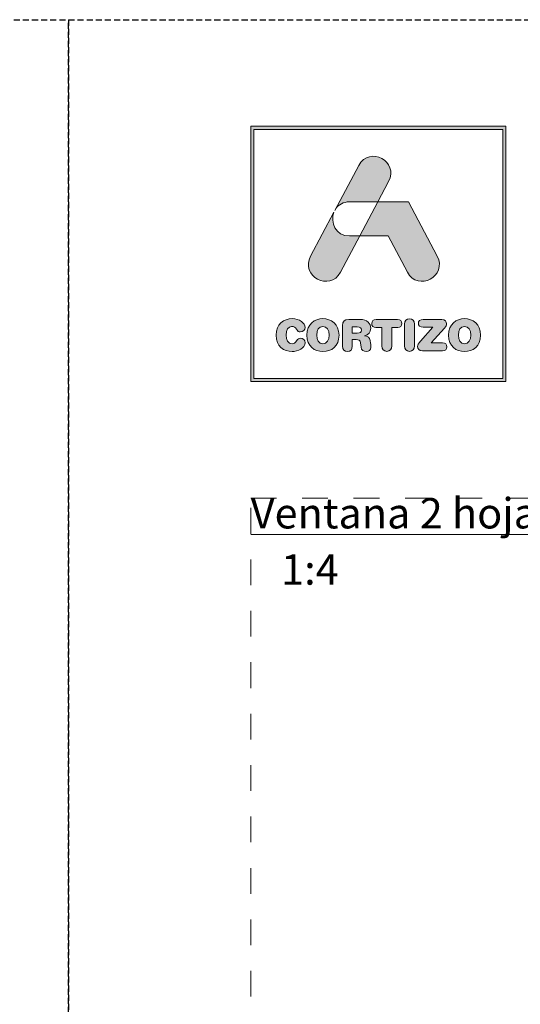
# Model space of a CAD drawing. Units: millimetres. Extents: x 0 to 4165, y -796 to 0.
# Drawn here: x 416 to 457, y -428 to -347 of the extents above; entities that cross this region are included whole.
import ezdxf

# ---------------------------------------------------------------- set-up
doc = ezdxf.new("R2010")
doc.units = ezdxf.units.MM
doc.linetypes.add('AI-Linetype-1', pattern=[4.233333332275, 2.1166666661375, -2.1166666661375])
doc.linetypes.add('DASHED', pattern=[0.75, 0.5, -0.25])
doc.layers.get('0').update_dxf_attribs({"lineweight": 9})
doc.layers.add('00_BLANCO', color=7, linetype='Continuous', lineweight=13)
doc.layers.add('Cajetín', color=1, linetype='DASHED', plot=False)
doc.layers.add('Nuevo diseño', color=7, linetype='Continuous', plot=False)
doc.styles.get("Standard").update_dxf_attribs({"font": 'arial.ttf'})

# ---------------------------------------------------------------- blocks, each defined once
blk = doc.blocks.new('block 2')
h = blk.add_hatch(color=7)
h.paths.add_polyline_path([(438.7205077028199, -30.25052218210751), (418.2149548650643, -30.25052218210751), (418.2149548650643, -9.749103458934252), (438.7205077028199, -9.749103458934252)])
h.paths.add_polyline_path([(417.9675970092234, -9.50002305535069), (417.9675970092234, -30.4999470952396), (438.9675210491123, -30.4999470952396), (438.9675210491123, -9.50002305535069)])
h = blk.add_hatch(color=7)
edge = h.paths.add_edge_path()
edge.add_spline(control_points=[(426.1052570549321, -15.71704236803255), (426.1052570549321, -15.71704236803255), (428.4244953356022, -15.71704236803255), (428.4244953356022, -15.71704236803255), (428.4244953356022, -15.71704236803255), (429.3122964421511, -14.04737684110621), (429.3122964421511, -14.04737684110621), (430.1901067717928, -12.39700384889728), (427.7340982003582, -11.07046983230183), (426.8569768898136, -12.72084282451076), (426.8569768898136, -12.72084282451076), (424.8929279536727, -16.41570773244121), (424.8929279536727, -16.41570773244121), (424.8929279536727, -16.41570773244121), (424.9697535829937, -16.27187499593203), (424.9697535829937, -16.27187499593203), (425.1974743945687, -15.94527994393035), (425.5757458788491, -15.71704236803255), (426.1052570549321, -15.71704236803255), (426.1052570549321, -15.71704236803255), (426.1052570549321, -15.71704236803255), (426.1052570549321, -15.71704236803255)], knot_values=[0, 0, 0, 0, 1, 1, 1, 2, 2, 2, 3, 3, 3, 4, 4, 4, 5, 5, 5, 6, 6, 6, 7, 7, 7, 7], degree=3, periodic=0)
h = blk.add_hatch(color=7)
edge = h.paths.add_edge_path()
edge.add_spline(control_points=[(430.8519096145093, -21.50066866866997), (431.7297199441509, -23.15035264178186), (434.18469498694, -21.82381862518641), (433.3072291668469, -20.17327337820321), (433.3072291668469, -20.17327337820321), (430.9373479825435, -15.71704236803255), (430.9373479825435, -15.71704236803255), (430.9373479825435, -15.71704236803255), (428.4248398451508, -15.71704236803255), (428.4248398451508, -15.71704236803255), (428.4248398451508, -15.71704236803255), (426.932079971392, -18.52513969805969), (426.932079971392, -18.52513969805969), (426.932079971392, -18.52513969805969), (429.2706107867796, -18.52513969805969), (429.2706107867796, -18.52513969805969), (429.2706107867796, -18.52513969805969), (430.8519096145093, -21.50066866866997), (430.8519096145093, -21.50066866866997), (430.8519096145093, -21.50066866866997), (430.8519096145093, -21.50066866866997), (430.8519096145093, -21.50066866866997)], knot_values=[0, 0, 0, 0, 1, 1, 1, 2, 2, 2, 3, 3, 3, 4, 4, 4, 5, 5, 5, 6, 6, 6, 7, 7, 7, 7], degree=3, periodic=0)
h = blk.add_hatch(color=7)
edge = h.paths.add_edge_path()
edge.add_spline(control_points=[(425.3507811436623, -21.50066866866997), (425.3507811436623, -21.50066866866997), (426.932079971392, -18.52513969805969), (426.932079971392, -18.52513969805969), (426.932079971392, -18.52513969805969), (426.1052570549321, -18.52513969805969), (426.1052570549321, -18.52513969805969), (424.9242783225883, -18.52513969805969), (424.4946749155777, -17.38998073566987), (424.8147242861575, -16.56246880011286), (424.8147242861575, -16.56246880011286), (422.8958061008734, -20.17327337820321), (422.8958061008734, -20.17327337820321), (422.0183402807801, -21.82416313473493), (424.4736598331177, -23.15035264178186), (425.3507811436623, -21.50066866866997), (425.3507811436623, -21.50066866866997), (425.3507811436623, -21.50066866866997), (425.3507811436623, -21.50066866866997)], knot_values=[0, 0, 0, 0, 1, 1, 1, 2, 2, 2, 3, 3, 3, 4, 4, 4, 5, 5, 5, 6, 6, 6, 6], degree=3, periodic=0)
h = blk.add_hatch(color=7)
edge = h.paths.add_edge_path()
edge.add_spline(control_points=[(421.3741074250385, -28.03635931373744), (421.8302380672856, -28.03635931373744), (422.4420870254659, -27.7600626558204), (422.4420870254659, -27.30754936383284), (422.4420870254659, -27.09223089600472), (422.2746553848826, -26.94478080923603), (422.0614039743458, -26.94478080923603), (421.940136613265, -26.94478080923603), (421.8409178632898, -27.00593125409921), (421.7620251766776, -27.11738009304705), (421.5983831411282, -27.34734021668747), (421.5236245690983, -27.39023165547883), (421.3741074250385, -27.39023165547883), (421.0320094433531, -27.39023165547883), (420.8687119173523, -27.102910692009), (420.8687119173523, -26.68295355235704), (420.8687119173523, -26.2266506553357), (421.0754176464673, -25.97601995878377), (421.3313882410213, -25.97601995878377), (421.5094996776087, -25.97601995878377), (421.6269774336558, -26.02287325738317), (421.7337753936985, -26.19857312713091), (421.844362958775, -26.38150769739768), (421.8943168433112, -26.4135470854105), (422.0469345733077, -26.4135470854105), (422.2787894994651, -26.4135470854105), (422.4355413440439, -26.26299641270509), (422.4355413440439, -26.05852999565551), (422.4355413440439, -25.68525389982869), (421.9797552113454, -25.3297200457509), (421.3741074250385, -25.3297200457509), (420.6940455762502, -25.3297200457509), (420.0494682109598, -25.77827147793043), (420.0494682109598, -26.68295355235704), (420.0494682109598, -27.620019524345), (420.6871553852796, -28.03635931373744), (421.3741074250385, -28.03635931373744), (421.3741074250385, -28.03635931373744), (421.3741074250385, -28.03635931373744), (421.3741074250385, -28.03635931373744)], knot_values=[0, 0, 0, 0, 1, 1, 1, 2, 2, 2, 3, 3, 3, 4, 4, 4, 5, 5, 5, 6, 6, 6, 7, 7, 7, 8, 8, 8, 9, 9, 9, 10, 10, 10, 11, 11, 11, 12, 12, 12, 13, 13, 13, 13], degree=3, periodic=0)
h = blk.add_hatch(color=7)
edge = h.paths.add_edge_path()
edge.add_spline(control_points=[(423.9055635876, -25.97601995878377), (424.2476615692853, -25.97601995878377), (424.4109590952862, -26.26299641270509), (424.4109590952862, -26.68295355235704), (424.4109590952862, -27.102910692009), (424.2476615692853, -27.39023165547883), (423.9055635876, -27.39023165547883), (423.5638101154632, -27.39023165547883), (423.4001680799138, -27.102910692009), (423.4001680799138, -26.68295355235704), (423.4001680799138, -26.26299641270509), (423.5638101154632, -25.97601995878377), (423.9055635876, -25.97601995878377), (423.9055635876, -25.97601995878377), (423.9055635876, -25.97601995878377), (423.9055635876, -25.97601995878377)], knot_values=[0, 0, 0, 0, 1, 1, 1, 2, 2, 2, 3, 3, 3, 4, 4, 4, 5, 5, 5, 5], degree=3, periodic=0)
edge = h.paths.add_edge_path()
edge.add_spline(control_points=[(423.9055635876, -28.03635931373744), (424.5925156273588, -28.03635931373744), (425.2302028016786, -27.620019524345), (425.2302028016786, -26.68295355235704), (425.2302028016786, -25.77827147793043), (424.5856254363883, -25.3297200457509), (423.9055635876, -25.3297200457509), (423.2255017388117, -25.3297200457509), (422.58126888307, -25.77827147793043), (422.58126888307, -26.68295355235704), (422.58126888307, -27.620019524345), (423.2186115478412, -28.03635931373744), (423.9055635876, -28.03635931373744), (423.9055635876, -28.03635931373744), (423.9055635876, -28.03635931373744), (423.9055635876, -28.03635931373744)], knot_values=[0, 0, 0, 0, 1, 1, 1, 2, 2, 2, 3, 3, 3, 4, 4, 4, 5, 5, 5, 5], degree=3, periodic=0)
h = blk.add_hatch(color=7)
edge = h.paths.add_edge_path()
edge.add_spline(control_points=[(426.731919923699, -26.51758896906505), (426.731919923699, -26.51758896906505), (426.3226425800514, -26.51758896906505), (426.3226425800514, -26.51758896906505), (426.3226425800514, -26.51758896906505), (426.3226425800514, -26.01529404731562), (426.3226425800514, -26.01529404731562), (426.3226425800514, -26.01529404731562), (426.731919923699, -26.01529404731562), (426.731919923699, -26.01529404731562), (426.9706650408268, -26.01529404731562), (427.0667832048653, -26.09091389321686), (427.0667832048653, -26.26644150819034), (427.0667832048653, -26.44231363271234), (426.9706650408268, -26.51758896906505), (426.731919923699, -26.51758896906505), (426.731919923699, -26.51758896906505), (426.731919923699, -26.51758896906505), (426.731919923699, -26.51758896906505)], knot_values=[0, 0, 0, 0, 1, 1, 1, 2, 2, 2, 3, 3, 3, 4, 4, 4, 5, 5, 5, 6, 6, 6, 6], degree=3, periodic=0)
edge = h.paths.add_edge_path()
edge.add_spline(control_points=[(427.7967989381897, -27.12823214382558), (427.7609699451431, -26.85520832661953), (427.5828585085557, -26.76546358922877), (427.3227537994193, -26.74737683793121), (427.6397025840623, -26.67950845687179), (427.842963217692, -26.46022812923564), (427.842963217692, -26.12312553600394), (427.842963217692, -25.72797308384579), (427.5614989165471, -25.39087049061409), (426.9344915382317, -25.39087049061409), (426.9344915382317, -25.39087049061409), (426.0267088778684, -25.39087049061409), (426.0267088778684, -25.39087049061409), (425.6746201192758, -25.39087049061409), (425.5247584656673, -25.53797606783426), (425.5247584656673, -25.88231336158498), (425.5247584656673, -25.88231336158498), (425.5247584656673, -27.59125297704316), (425.5247584656673, -27.59125297704316), (425.5247584656673, -27.86737738018594), (425.6670409092083, -28.02188991269939), (425.9233560133109, -28.02188991269939), (426.180015626962, -28.02188991269939), (426.3226425800514, -27.86737738018594), (426.3226425800514, -27.59125297704316), (426.3226425800514, -27.59125297704316), (426.3226425800514, -27.0560573934096), (426.3226425800514, -27.0560573934096), (426.3226425800514, -27.0560573934096), (426.642691950631, -27.0560573934096), (426.642691950631, -27.0560573934096), (426.8352727882565, -27.0560573934096), (426.9775552317973, -27.11738009304705), (427.0023599192912, -27.32546386035613), (427.0023599192912, -27.32546386035613), (427.0412894982744, -27.66670056817013), (427.0412894982744, -27.66670056817013), (427.0702283003505, -27.92146537930436), (427.2552299279084, -28.02188991269939), (427.4939750450362, -28.02188991269939), (427.6686413861384, -28.02188991269939), (427.8605332046668, -27.90355088278106), (427.8605332046668, -27.70597465670198), (427.8605332046668, -27.59831542278792), (427.842963217692, -27.46550699183154), (427.8253932307173, -27.34320610210517), (427.8253932307173, -27.34320610210517), (427.7967989381897, -27.12823214382558), (427.7967989381897, -27.12823214382558), (427.7967989381897, -27.12823214382558), (427.7967989381897, -27.12823214382558), (427.7967989381897, -27.12823214382558)], knot_values=[0, 0, 0, 0, 1, 1, 1, 2, 2, 2, 3, 3, 3, 4, 4, 4, 5, 5, 5, 6, 6, 6, 7, 7, 7, 8, 8, 8, 9, 9, 9, 10, 10, 10, 11, 11, 11, 12, 12, 12, 13, 13, 13, 14, 14, 14, 15, 15, 15, 16, 16, 16, 17, 17, 17, 17], degree=3, periodic=0)
h = blk.add_hatch(color=7)
edge = h.paths.add_edge_path()
edge.add_spline(control_points=[(430.0388670799903, -25.39087049061409), (430.0388670799903, -25.39087049061409), (428.2877250448378, -25.39087049061409), (428.2877250448378, -25.39087049061409), (428.02796484525, -25.39087049061409), (427.9242674711439, -25.52695176228146), (427.9242674711439, -25.72418347881201), (427.9242674711439, -25.92227646921388), (428.02796484525, -26.05852999565551), (428.2591307523102, -26.05852999565551), (428.2591307523102, -26.05852999565551), (428.7538464639921, -26.05852999565551), (428.7538464639921, -26.05852999565551), (428.7538464639921, -26.05852999565551), (428.7538464639921, -27.57695583077937), (428.7538464639921, -27.57695583077937), (428.7538464639921, -27.85290797914789), (428.910598308571, -28.02188991269939), (429.1634683171883, -28.02188991269939), (429.4163383258057, -28.02188991269939), (429.5730901703845, -27.85290797914789), (429.5730901703845, -27.57695583077937), (429.5730901703845, -27.57695583077937), (429.5730901703845, -26.05852999565551), (429.5730901703845, -26.05852999565551), (429.5730901703845, -26.05852999565551), (430.0674613725179, -26.05852999565551), (430.0674613725179, -26.05852999565551), (430.2989717891267, -26.05852999565551), (430.4023246536842, -25.92227646921388), (430.4023246536842, -25.72418347881201), (430.4023246536842, -25.52695176228146), (430.2989717891267, -25.39087049061409), (430.0388670799903, -25.39087049061409), (430.0388670799903, -25.39087049061409), (430.0388670799903, -25.39087049061409), (430.0388670799903, -25.39087049061409)], knot_values=[0, 0, 0, 0, 1, 1, 1, 2, 2, 2, 3, 3, 3, 4, 4, 4, 5, 5, 5, 6, 6, 6, 7, 7, 7, 8, 8, 8, 9, 9, 9, 10, 10, 10, 11, 11, 11, 12, 12, 12, 12], degree=3, periodic=0)
h = blk.add_hatch(color=7)
edge = h.paths.add_edge_path()
edge.add_spline(control_points=[(431.0327771274849, -25.34401719201469), (430.7792180997705, -25.34401719201469), (430.6224662551916, -25.5129991255662), (430.6224662551916, -25.78929578348323), (430.6224662551916, -25.78929578348323), (430.6224662551916, -27.57695583077937), (430.6224662551916, -27.57695583077937), (430.6224662551916, -27.85290797914789), (430.7792180997705, -28.02188991269939), (431.0327771274849, -28.02188991269939), (431.2853026265536, -28.02188991269939), (431.4420544711327, -27.85290797914789), (431.4420544711327, -27.57695583077937), (431.4420544711327, -27.57695583077937), (431.4420544711327, -25.78929578348323), (431.4420544711327, -25.78929578348323), (431.4420544711327, -25.5129991255662), (431.2853026265536, -25.34401719201469), (431.0327771274849, -25.34401719201469), (431.0327771274849, -25.34401719201469), (431.0327771274849, -25.34401719201469), (431.0327771274849, -25.34401719201469)], knot_values=[0, 0, 0, 0, 1, 1, 1, 2, 2, 2, 3, 3, 3, 4, 4, 4, 5, 5, 5, 6, 6, 6, 7, 7, 7, 7], degree=3, periodic=0)
h = blk.add_hatch(color=7)
edge = h.paths.add_edge_path()
edge.add_spline(control_points=[(431.7583142366785, -25.71384819235626), (431.7583142366785, -25.90729030385304), (431.8830266932445, -26.03648138454991), (432.1503661028999, -26.03648138454991), (432.1503661028999, -26.03648138454991), (432.9475611981867, -26.03648138454991), (432.9475611981867, -26.03648138454991), (432.9475611981867, -26.03648138454991), (431.9223007817764, -27.18542072888073), (431.9223007817764, -27.18542072888073), (431.7445338547375, -27.38299695495981), (431.6942354606529, -27.47635904261008), (431.6942354606529, -27.61261256905171), (431.6942354606529, -27.8138061453903), (431.8192924267673, -27.97503661409999), (432.0966226133302, -27.97503661409999), (432.0966226133302, -27.97503661409999), (433.7340764974693, -27.97503661409999), (433.7340764974693, -27.97503661409999), (433.9800563151161, -27.97503661409999), (434.1082138671674, -27.86393228470068), (434.1082138671674, -27.65240342190635), (434.1082138671674, -27.44053004956348), (433.9800563151161, -27.32873670106712), (433.7340764974693, -27.32873670106712), (433.7340764974693, -27.32873670106712), (432.8090683596797, -27.32873670106712), (432.8090683596797, -27.32873670106712), (432.8090683596797, -27.32873670106712), (433.9052977430862, -26.10124917967261), (433.9052977430862, -26.10124917967261), (434.0296656901037, -25.96155055774572), (434.0692842881841, -25.87163356558071), (434.0692842881841, -25.75346679043663), (434.0692842881841, -25.55210095932378), (433.9549071180738, -25.39087049061409), (433.6954914280345, -25.39087049061409), (433.6954914280345, -25.39087049061409), (432.1503661028999, -25.39087049061409), (432.1503661028999, -25.39087049061409), (431.8830266932445, -25.39087049061409), (431.7583142366785, -25.52006157131096), (431.7583142366785, -25.71384819235626), (431.7583142366785, -25.71384819235626), (431.7583142366785, -25.71384819235626), (431.7583142366785, -25.71384819235626)], knot_values=[0, 0, 0, 0, 1, 1, 1, 2, 2, 2, 3, 3, 3, 4, 4, 4, 5, 5, 5, 6, 6, 6, 7, 7, 7, 8, 8, 8, 9, 9, 9, 10, 10, 10, 11, 11, 11, 12, 12, 12, 13, 13, 13, 14, 14, 14, 15, 15, 15, 15], degree=3, periodic=0)
h = blk.add_hatch(color=7)
edge = h.paths.add_edge_path()
edge.add_spline(control_points=[(435.5606661237487, -25.97601995878377), (435.9024195958855, -25.97601995878377), (436.0660616314349, -26.26299641270509), (436.0660616314349, -26.68295355235704), (436.0660616314349, -27.102910692009), (435.9024195958855, -27.39023165547883), (435.5606661237487, -27.39023165547883), (435.2182236325149, -27.39023165547883), (435.0552706160626, -27.102910692009), (435.0552706160626, -26.68295355235704), (435.0552706160626, -26.26299641270509), (435.2182236325149, -25.97601995878377), (435.5606661237487, -25.97601995878377), (435.5606661237487, -25.97601995878377), (435.5606661237487, -25.97601995878377), (435.5606661237487, -25.97601995878377)], knot_values=[0, 0, 0, 0, 1, 1, 1, 2, 2, 2, 3, 3, 3, 4, 4, 4, 5, 5, 5, 5], degree=3, periodic=0)
edge = h.paths.add_edge_path()
edge.add_spline(control_points=[(435.5606661237487, -28.03635931373744), (436.2476181635076, -28.03635931373744), (436.8853053378273, -27.620019524345), (436.8853053378273, -26.68295355235704), (436.8853053378273, -25.77827147793043), (436.2407279725372, -25.3297200457509), (435.5606661237487, -25.3297200457509), (434.8806042749604, -25.3297200457509), (434.2360269096702, -25.77827147793043), (434.2360269096702, -26.68295355235704), (434.2360269096702, -27.620019524345), (434.8733695744414, -28.03635931373744), (435.5606661237487, -28.03635931373744), (435.5606661237487, -28.03635931373744), (435.5606661237487, -28.03635931373744), (435.5606661237487, -28.03635931373744)], knot_values=[0, 0, 0, 0, 1, 1, 1, 2, 2, 2, 3, 3, 3, 4, 4, 4, 5, 5, 5, 5], degree=3, periodic=0)
at = {"color": 7, "lineweight": 0}
for points in [[(417.9675970092234, -9.50002305535069), (417.9675970092234, -30.4999470952396), (438.9675210491123, -30.4999470952396), (438.9675210491123, -9.50002305535069), (417.9675970092234, -9.50002305535069), (417.9675970092234, -9.50002305535069)], [(438.7205077028199, -30.25052218210751), (418.2149548650643, -30.25052218210751), (418.2149548650643, -9.749103458934252), (438.7205077028199, -9.749103458934252), (438.7205077028199, -30.25052218210751), (438.7205077028199, -30.25052218210751)]]:
    blk.add_lwpolyline(points, dxfattribs=at)
for points, knots in [([(426.1052570549321, -15.71704236803255), (426.1052570549321, -15.71704236803255), (428.4244953356022, -15.71704236803255), (428.4244953356022, -15.71704236803255), (428.4244953356022, -15.71704236803255), (429.3122964421511, -14.04737684110621), (429.3122964421511, -14.04737684110621), (430.1901067717928, -12.39700384889728), (427.7340982003582, -11.07046983230183), (426.8569768898136, -12.72084282451076), (426.8569768898136, -12.72084282451076), (424.8929279536727, -16.41570773244121), (424.8929279536727, -16.41570773244121), (424.8929279536727, -16.41570773244121), (424.9697535829937, -16.27187499593203), (424.9697535829937, -16.27187499593203), (425.1974743945687, -15.94527994393035), (425.5757458788491, -15.71704236803255), (426.1052570549321, -15.71704236803255), (426.1052570549321, -15.71704236803255), (426.1052570549321, -15.71704236803255), (426.1052570549321, -15.71704236803255)], [0, 0, 0, 0, 1, 1, 1, 2, 2, 2, 3, 3, 3, 4, 4, 4, 5, 5, 5, 6, 6, 6, 7, 7, 7, 7]), ([(430.8519096145093, -21.50066866866997), (431.7297199441509, -23.15035264178186), (434.18469498694, -21.82381862518641), (433.3072291668469, -20.17327337820321), (433.3072291668469, -20.17327337820321), (430.9373479825435, -15.71704236803255), (430.9373479825435, -15.71704236803255), (430.9373479825435, -15.71704236803255), (428.4248398451508, -15.71704236803255), (428.4248398451508, -15.71704236803255), (428.4248398451508, -15.71704236803255), (426.932079971392, -18.52513969805969), (426.932079971392, -18.52513969805969), (426.932079971392, -18.52513969805969), (429.2706107867796, -18.52513969805969), (429.2706107867796, -18.52513969805969), (429.2706107867796, -18.52513969805969), (430.8519096145093, -21.50066866866997), (430.8519096145093, -21.50066866866997), (430.8519096145093, -21.50066866866997), (430.8519096145093, -21.50066866866997), (430.8519096145093, -21.50066866866997)], [0, 0, 0, 0, 1, 1, 1, 2, 2, 2, 3, 3, 3, 4, 4, 4, 5, 5, 5, 6, 6, 6, 7, 7, 7, 7]), ([(425.3507811436623, -21.50066866866997), (425.3507811436623, -21.50066866866997), (426.932079971392, -18.52513969805969), (426.932079971392, -18.52513969805969), (426.932079971392, -18.52513969805969), (426.1052570549321, -18.52513969805969), (426.1052570549321, -18.52513969805969), (424.9242783225883, -18.52513969805969), (424.4946749155777, -17.38998073566987), (424.8147242861575, -16.56246880011286), (424.8147242861575, -16.56246880011286), (422.8958061008734, -20.17327337820321), (422.8958061008734, -20.17327337820321), (422.0183402807801, -21.82416313473493), (424.4736598331177, -23.15035264178186), (425.3507811436623, -21.50066866866997), (425.3507811436623, -21.50066866866997), (425.3507811436623, -21.50066866866997), (425.3507811436623, -21.50066866866997)], [0, 0, 0, 0, 1, 1, 1, 2, 2, 2, 3, 3, 3, 4, 4, 4, 5, 5, 5, 6, 6, 6, 6]), ([(421.3741074250385, -28.03635931373744), (421.8302380672856, -28.03635931373744), (422.4420870254659, -27.7600626558204), (422.4420870254659, -27.30754936383284), (422.4420870254659, -27.09223089600472), (422.2746553848826, -26.94478080923603), (422.0614039743458, -26.94478080923603), (421.940136613265, -26.94478080923603), (421.8409178632898, -27.00593125409921), (421.7620251766776, -27.11738009304705), (421.5983831411282, -27.34734021668747), (421.5236245690983, -27.39023165547883), (421.3741074250385, -27.39023165547883), (421.0320094433531, -27.39023165547883), (420.8687119173523, -27.102910692009), (420.8687119173523, -26.68295355235704), (420.8687119173523, -26.2266506553357), (421.0754176464673, -25.97601995878377), (421.3313882410213, -25.97601995878377), (421.5094996776087, -25.97601995878377), (421.6269774336558, -26.02287325738317), (421.7337753936985, -26.19857312713091), (421.844362958775, -26.38150769739768), (421.8943168433112, -26.4135470854105), (422.0469345733077, -26.4135470854105), (422.2787894994651, -26.4135470854105), (422.4355413440439, -26.26299641270509), (422.4355413440439, -26.05852999565551), (422.4355413440439, -25.68525389982869), (421.9797552113454, -25.3297200457509), (421.3741074250385, -25.3297200457509), (420.6940455762502, -25.3297200457509), (420.0494682109598, -25.77827147793043), (420.0494682109598, -26.68295355235704), (420.0494682109598, -27.620019524345), (420.6871553852796, -28.03635931373744), (421.3741074250385, -28.03635931373744), (421.3741074250385, -28.03635931373744), (421.3741074250385, -28.03635931373744), (421.3741074250385, -28.03635931373744)], [0, 0, 0, 0, 1, 1, 1, 2, 2, 2, 3, 3, 3, 4, 4, 4, 5, 5, 5, 6, 6, 6, 7, 7, 7, 8, 8, 8, 9, 9, 9, 10, 10, 10, 11, 11, 11, 12, 12, 12, 13, 13, 13, 13]), ([(423.9055635876, -28.03635931373744), (424.5925156273588, -28.03635931373744), (425.2302028016786, -27.620019524345), (425.2302028016786, -26.68295355235704), (425.2302028016786, -25.77827147793043), (424.5856254363883, -25.3297200457509), (423.9055635876, -25.3297200457509), (423.2255017388117, -25.3297200457509), (422.58126888307, -25.77827147793043), (422.58126888307, -26.68295355235704), (422.58126888307, -27.620019524345), (423.2186115478412, -28.03635931373744), (423.9055635876, -28.03635931373744), (423.9055635876, -28.03635931373744), (423.9055635876, -28.03635931373744), (423.9055635876, -28.03635931373744)], [0, 0, 0, 0, 1, 1, 1, 2, 2, 2, 3, 3, 3, 4, 4, 4, 5, 5, 5, 5]), ([(427.7967989381897, -27.12823214382558), (427.7609699451431, -26.85520832661953), (427.5828585085557, -26.76546358922877), (427.3227537994193, -26.74737683793121), (427.6397025840623, -26.67950845687179), (427.842963217692, -26.46022812923564), (427.842963217692, -26.12312553600394), (427.842963217692, -25.72797308384579), (427.5614989165471, -25.39087049061409), (426.9344915382317, -25.39087049061409), (426.9344915382317, -25.39087049061409), (426.0267088778684, -25.39087049061409), (426.0267088778684, -25.39087049061409), (425.6746201192758, -25.39087049061409), (425.5247584656673, -25.53797606783426), (425.5247584656673, -25.88231336158498), (425.5247584656673, -25.88231336158498), (425.5247584656673, -27.59125297704316), (425.5247584656673, -27.59125297704316), (425.5247584656673, -27.86737738018594), (425.6670409092083, -28.02188991269939), (425.9233560133109, -28.02188991269939), (426.180015626962, -28.02188991269939), (426.3226425800514, -27.86737738018594), (426.3226425800514, -27.59125297704316), (426.3226425800514, -27.59125297704316), (426.3226425800514, -27.0560573934096), (426.3226425800514, -27.0560573934096), (426.3226425800514, -27.0560573934096), (426.642691950631, -27.0560573934096), (426.642691950631, -27.0560573934096), (426.8352727882565, -27.0560573934096), (426.9775552317973, -27.11738009304705), (427.0023599192912, -27.32546386035613), (427.0023599192912, -27.32546386035613), (427.0412894982744, -27.66670056817013), (427.0412894982744, -27.66670056817013), (427.0702283003505, -27.92146537930436), (427.2552299279084, -28.02188991269939), (427.4939750450362, -28.02188991269939), (427.6686413861384, -28.02188991269939), (427.8605332046668, -27.90355088278106), (427.8605332046668, -27.70597465670198), (427.8605332046668, -27.59831542278792), (427.842963217692, -27.46550699183154), (427.8253932307173, -27.34320610210517), (427.8253932307173, -27.34320610210517), (427.7967989381897, -27.12823214382558), (427.7967989381897, -27.12823214382558), (427.7967989381897, -27.12823214382558), (427.7967989381897, -27.12823214382558), (427.7967989381897, -27.12823214382558)], [0, 0, 0, 0, 1, 1, 1, 2, 2, 2, 3, 3, 3, 4, 4, 4, 5, 5, 5, 6, 6, 6, 7, 7, 7, 8, 8, 8, 9, 9, 9, 10, 10, 10, 11, 11, 11, 12, 12, 12, 13, 13, 13, 14, 14, 14, 15, 15, 15, 16, 16, 16, 17, 17, 17, 17]), ([(430.0388670799903, -25.39087049061409), (430.0388670799903, -25.39087049061409), (428.2877250448378, -25.39087049061409), (428.2877250448378, -25.39087049061409), (428.02796484525, -25.39087049061409), (427.9242674711439, -25.52695176228146), (427.9242674711439, -25.72418347881201), (427.9242674711439, -25.92227646921388), (428.02796484525, -26.05852999565551), (428.2591307523102, -26.05852999565551), (428.2591307523102, -26.05852999565551), (428.7538464639921, -26.05852999565551), (428.7538464639921, -26.05852999565551), (428.7538464639921, -26.05852999565551), (428.7538464639921, -27.57695583077937), (428.7538464639921, -27.57695583077937), (428.7538464639921, -27.85290797914789), (428.910598308571, -28.02188991269939), (429.1634683171883, -28.02188991269939), (429.4163383258057, -28.02188991269939), (429.5730901703845, -27.85290797914789), (429.5730901703845, -27.57695583077937), (429.5730901703845, -27.57695583077937), (429.5730901703845, -26.05852999565551), (429.5730901703845, -26.05852999565551), (429.5730901703845, -26.05852999565551), (430.0674613725179, -26.05852999565551), (430.0674613725179, -26.05852999565551), (430.2989717891267, -26.05852999565551), (430.4023246536842, -25.92227646921388), (430.4023246536842, -25.72418347881201), (430.4023246536842, -25.52695176228146), (430.2989717891267, -25.39087049061409), (430.0388670799903, -25.39087049061409), (430.0388670799903, -25.39087049061409), (430.0388670799903, -25.39087049061409), (430.0388670799903, -25.39087049061409)], [0, 0, 0, 0, 1, 1, 1, 2, 2, 2, 3, 3, 3, 4, 4, 4, 5, 5, 5, 6, 6, 6, 7, 7, 7, 8, 8, 8, 9, 9, 9, 10, 10, 10, 11, 11, 11, 12, 12, 12, 12]), ([(431.0327771274849, -25.34401719201469), (430.7792180997705, -25.34401719201469), (430.6224662551916, -25.5129991255662), (430.6224662551916, -25.78929578348323), (430.6224662551916, -25.78929578348323), (430.6224662551916, -27.57695583077937), (430.6224662551916, -27.57695583077937), (430.6224662551916, -27.85290797914789), (430.7792180997705, -28.02188991269939), (431.0327771274849, -28.02188991269939), (431.2853026265536, -28.02188991269939), (431.4420544711327, -27.85290797914789), (431.4420544711327, -27.57695583077937), (431.4420544711327, -27.57695583077937), (431.4420544711327, -25.78929578348323), (431.4420544711327, -25.78929578348323), (431.4420544711327, -25.5129991255662), (431.2853026265536, -25.34401719201469), (431.0327771274849, -25.34401719201469), (431.0327771274849, -25.34401719201469), (431.0327771274849, -25.34401719201469), (431.0327771274849, -25.34401719201469)], [0, 0, 0, 0, 1, 1, 1, 2, 2, 2, 3, 3, 3, 4, 4, 4, 5, 5, 5, 6, 6, 6, 7, 7, 7, 7]), ([(431.7583142366785, -25.71384819235626), (431.7583142366785, -25.90729030385304), (431.8830266932445, -26.03648138454991), (432.1503661028999, -26.03648138454991), (432.1503661028999, -26.03648138454991), (432.9475611981867, -26.03648138454991), (432.9475611981867, -26.03648138454991), (432.9475611981867, -26.03648138454991), (431.9223007817764, -27.18542072888073), (431.9223007817764, -27.18542072888073), (431.7445338547375, -27.38299695495981), (431.6942354606529, -27.47635904261008), (431.6942354606529, -27.61261256905171), (431.6942354606529, -27.8138061453903), (431.8192924267673, -27.97503661409999), (432.0966226133302, -27.97503661409999), (432.0966226133302, -27.97503661409999), (433.7340764974693, -27.97503661409999), (433.7340764974693, -27.97503661409999), (433.9800563151161, -27.97503661409999), (434.1082138671674, -27.86393228470068), (434.1082138671674, -27.65240342190635), (434.1082138671674, -27.44053004956348), (433.9800563151161, -27.32873670106712), (433.7340764974693, -27.32873670106712), (433.7340764974693, -27.32873670106712), (432.8090683596797, -27.32873670106712), (432.8090683596797, -27.32873670106712), (432.8090683596797, -27.32873670106712), (433.9052977430862, -26.10124917967261), (433.9052977430862, -26.10124917967261), (434.0296656901037, -25.96155055774572), (434.0692842881841, -25.87163356558071), (434.0692842881841, -25.75346679043663), (434.0692842881841, -25.55210095932378), (433.9549071180738, -25.39087049061409), (433.6954914280345, -25.39087049061409), (433.6954914280345, -25.39087049061409), (432.1503661028999, -25.39087049061409), (432.1503661028999, -25.39087049061409), (431.8830266932445, -25.39087049061409), (431.7583142366785, -25.52006157131096), (431.7583142366785, -25.71384819235626), (431.7583142366785, -25.71384819235626), (431.7583142366785, -25.71384819235626), (431.7583142366785, -25.71384819235626)], [0, 0, 0, 0, 1, 1, 1, 2, 2, 2, 3, 3, 3, 4, 4, 4, 5, 5, 5, 6, 6, 6, 7, 7, 7, 8, 8, 8, 9, 9, 9, 10, 10, 10, 11, 11, 11, 12, 12, 12, 13, 13, 13, 14, 14, 14, 15, 15, 15, 15]), ([(435.5606661237487, -28.03635931373744), (436.2476181635076, -28.03635931373744), (436.8853053378273, -27.620019524345), (436.8853053378273, -26.68295355235704), (436.8853053378273, -25.77827147793043), (436.2407279725372, -25.3297200457509), (435.5606661237487, -25.3297200457509), (434.8806042749604, -25.3297200457509), (434.2360269096702, -25.77827147793043), (434.2360269096702, -26.68295355235704), (434.2360269096702, -27.620019524345), (434.8733695744414, -28.03635931373744), (435.5606661237487, -28.03635931373744), (435.5606661237487, -28.03635931373744), (435.5606661237487, -28.03635931373744), (435.5606661237487, -28.03635931373744)], [0, 0, 0, 0, 1, 1, 1, 2, 2, 2, 3, 3, 3, 4, 4, 4, 5, 5, 5, 5]), ([(423.9055635876, -25.97601995878377), (424.2476615692853, -25.97601995878377), (424.4109590952862, -26.26299641270509), (424.4109590952862, -26.68295355235704), (424.4109590952862, -27.102910692009), (424.2476615692853, -27.39023165547883), (423.9055635876, -27.39023165547883), (423.5638101154632, -27.39023165547883), (423.4001680799138, -27.102910692009), (423.4001680799138, -26.68295355235704), (423.4001680799138, -26.26299641270509), (423.5638101154632, -25.97601995878377), (423.9055635876, -25.97601995878377), (423.9055635876, -25.97601995878377), (423.9055635876, -25.97601995878377), (423.9055635876, -25.97601995878377)], [0, 0, 0, 0, 1, 1, 1, 2, 2, 2, 3, 3, 3, 4, 4, 4, 5, 5, 5, 5]), ([(426.731919923699, -26.51758896906505), (426.731919923699, -26.51758896906505), (426.3226425800514, -26.51758896906505), (426.3226425800514, -26.51758896906505), (426.3226425800514, -26.51758896906505), (426.3226425800514, -26.01529404731562), (426.3226425800514, -26.01529404731562), (426.3226425800514, -26.01529404731562), (426.731919923699, -26.01529404731562), (426.731919923699, -26.01529404731562), (426.9706650408268, -26.01529404731562), (427.0667832048653, -26.09091389321686), (427.0667832048653, -26.26644150819034), (427.0667832048653, -26.44231363271234), (426.9706650408268, -26.51758896906505), (426.731919923699, -26.51758896906505), (426.731919923699, -26.51758896906505), (426.731919923699, -26.51758896906505), (426.731919923699, -26.51758896906505)], [0, 0, 0, 0, 1, 1, 1, 2, 2, 2, 3, 3, 3, 4, 4, 4, 5, 5, 5, 6, 6, 6, 6]), ([(435.5606661237487, -25.97601995878377), (435.9024195958855, -25.97601995878377), (436.0660616314349, -26.26299641270509), (436.0660616314349, -26.68295355235704), (436.0660616314349, -27.102910692009), (435.9024195958855, -27.39023165547883), (435.5606661237487, -27.39023165547883), (435.2182236325149, -27.39023165547883), (435.0552706160626, -27.102910692009), (435.0552706160626, -26.68295355235704), (435.0552706160626, -26.26299641270509), (435.2182236325149, -25.97601995878377), (435.5606661237487, -25.97601995878377), (435.5606661237487, -25.97601995878377), (435.5606661237487, -25.97601995878377), (435.5606661237487, -25.97601995878377)], [0, 0, 0, 0, 1, 1, 1, 2, 2, 2, 3, 3, 3, 4, 4, 4, 5, 5, 5, 5])]:
    blk.add_open_spline(points, degree=3, knots=knots, dxfattribs=at)
blk = doc.blocks.new('CAJETÍN_2014')
at = {"layer": 'Cajetín'}
blk.add_lwpolyline([(-105, 0), (105, 0), (105, -297), (-105, -297)], close=True, dxfattribs=at)
at = {"layer": 'Cajetín', "color": 33, "linetype": 'AI-Linetype-1', "lineweight": 9, "true_color": 0xc99e64}
blk.add_lwpolyline([(90.0000189662153, -279.3719312769501), (-90.00001896621484, -279.3719312769501), (-90.00001896621484, -39.3721103734083), (90.0000189662153, -39.3721103734083), (90.0000189662153, -279.3719312769501)], dxfattribs=at)
at = {"layer": 'Nuevo diseño'}
blk.add_blockref('block 2', (-507.9686495040839, 0.7239779412202552), dxfattribs=at)

msp = doc.modelspace()

# ---------------------------------------------------------------- block references
for p in [(315, -347), (525, -347)]:
    msp.add_blockref('CAJETÍN_2014', p)

# ---------------------------------------------------------------- texts
at = {"layer": '00_BLANCO', "ltscale": 10, "char_height": 2.5, "attachment_point": 1}
for s, width, heights, insert in [('{\\LVentana 2 hojas corredera desplazada - Opción 2 / \\C253;\\c11842225;2 sashes sliding window displaced - Option 2}', 180.0000379324301, [3.102830832196418], (434.9999810337852, -386.3721103734083)), ('1:4', 10.69543224514382, [0], (437.5, -390.9999999999991))]:
    msp.add_mtext_dynamic_manual_height_columns(s, width=width, gutter_width=69.06755035730839, heights=heights, dxfattribs=dict(at, insert=insert))

doc.saveas('drawing.dxf')
